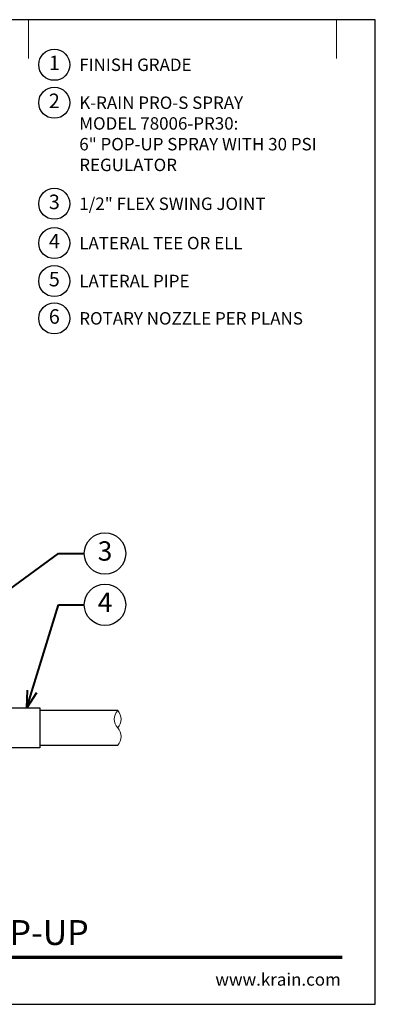
# Model space of a CAD drawing. Extents: x 0 to 29, y 0 to 28.5.
# Drawn here: x 18.7 to 29, y 0 to 28.5 of the extents above; entities that cross this region are included whole.
import ezdxf
from ezdxf import colors
from ezdxf.entities.mleader import LeaderData, LeaderLine
from ezdxf.enums import TextEntityAlignment as Align
from ezdxf.math import Vec2, Vec3

# ---------------------------------------------------------------- set-up
doc = ezdxf.new("R2010")
doc.units = 0
doc.header["$LTSCALE"] = 4
doc.header["$MEASUREMENT"] = 0
for name, color, linetype, lineweight in [('G-DETL', 7, 'Continuous', 25), ('G-DETL-LABL-N', 2, 'Continuous', 40), ('G-DETL-LINE-FINE', 30, 'Continuous', 18), ('G-DETL-LINE-THIN', 7, 'Continuous', 25), ('G-DETL-TTLB', 4, 'Continuous', 70), ('G-DETL-TTLB-RDME', 11, 'Continuous', 25), ('G-DETL-TTLB-TEXT', 7, 'Continuous', 25)]:
    doc.layers.add(name, color=color, linetype=linetype, lineweight=lineweight)
doc.layers.add('G-DETL-NPLT', color=211, linetype='Continuous', lineweight=0, plot=False)
doc.layers.add('G-DETL-TTLB-VFRM-NPLT', color=121, linetype='Continuous', plot=False)
doc.styles.add('CALLOUT TITLE', font='arial.ttf')
doc.styles.add('DETAIL TEXT', font='GOTHIC.TTF')
doc.styles.add('DETAIL TITLE', font='GOTHICB.TTF')
doc.styles.get("Standard").update_dxf_attribs({"font": 'simplex.shx'})

# ---------------------------------------------------------------- blocks, each defined once
blk = doc.blocks.new('LAFX-TAG-BUBBLE')
at = {"transparency": 16777216}
blk.add_circle((0, 0), 0.0125, dxfattribs=at)
at = {"transparency": 16777216, "style": 'CALLOUT TITLE'}
blk.add_attdef('00', text='', height=0.01167, dxfattribs=at).set_placement((0, 0), align=Align.MIDDLE)
blk = doc.blocks.new('_Open30')
at = {"color": 0, "linetype": 'ByBlock', "lineweight": -2}
for p, q in [((-1, 0.268), (0, 0)), ((0, 0), (-1, -0.268)), ((0, 0), (-1, 0))]:
    blk.add_line(p, q, dxfattribs=at)
blk = doc.blocks.new('LAFX-TAG-BUBBLE-L')
at = {"color": 0}
blk.add_circle((-0.15, 0), 0.15, dxfattribs=at)
at = {"color": 0, "style": 'CALLOUT TITLE'}
blk.add_attdef('00', text='', height=0.14, dxfattribs=at).set_placement((-0.15, 0), align=Align.MIDDLE)

msp = doc.modelspace()

# ---------------------------------------------------------------- linework, layer by layer
at = {"layer": 'G-DETL-LINE-FINE'}
msp.add_lwpolyline([(21.542, 7.5, 0.4), (21.542, 8, -0.4), (21.542, 8.5, -0.4), (21.542, 8, -2.850876)], format="xyb", dxfattribs=at)
at = {"layer": 'G-DETL-LINE-THIN'}
for points in [[(16.792, 8.34), (16.792, 8.58), (19.292, 8.58), (19.292, 7.42), (16.792, 7.42), (16.792, 7.68)], [(21.542, 8.5), (19.292, 8.5)], [(19.292, 7.5), (21.542, 7.5)]]:
    msp.add_lwpolyline(points, dxfattribs=at)
at = {"layer": 'G-DETL-NPLT'}
for p in [(29, 0.6), (28.4, 0)]:
    msp.add_line(p, (29, 0), dxfattribs=at)
for points in [[(18.958, 27.375), (18.958, 28.5)], [(27.875, 27.375), (27.875, 28.5)]]:
    msp.add_lwpolyline(points, dxfattribs=at)
at = {"layer": 'G-DETL-TTLB'}
msp.add_line((2.731, 1.365), (28.041, 1.365), dxfattribs=at)
at = {"layer": 'G-DETL-TTLB-VFRM-NPLT'}
msp.add_lwpolyline([(0, 0), (29, 0), (29, 28.5), (0, 28.5)], close=True, dxfattribs=at)

# ---------------------------------------------------------------- block references
at = {"layer": 'G-DETL', "xscale": 3, "yscale": 3, "zscale": 3}
for p, values in [((20.158, 27.195), {'00': '1'}), ((20.158, 26.097), {'00': '2'}), ((20.158, 23.172), {'00': '3'}), ((20.158, 22.034), {'00': '4'}), ((20.158, 20.936), {'00': '5'}), ((20.158, 19.855), {'00': '6'})]:
    msp.add_blockref('LAFX-TAG-BUBBLE-L', p, dxfattribs=at).add_auto_attribs(values)

# ---------------------------------------------------------------- texts
at = {"layer": 'G-DETL-LABL-N', "char_height": 0.36, "width": 7.44501, "attachment_point": 1, "style": 'DETAIL TEXT'}
for s, insert in [('FINISH GRADE', (20.43, 27.375)), ('K-RAIN PRO-S SPRAY^JMODEL 78006-PR30:^J6" POP-UP SPRAY WITH 30 PSI REGULATOR', (20.43, 26.277)), ('1/2" FLEX SWING JOINT', (20.43, 23.352)), ('LATERAL TEE OR ELL', (20.43, 22.214)), ('LATERAL PIPE', (20.43, 21.116)), ('ROTARY NOZZLE PER PLANS', (20.43, 20.035))]:
    msp.add_mtext(s, dxfattribs=dict(at, insert=insert))
at = {"layer": 'G-DETL-TTLB-RDME', "style": 'DETAIL TEXT'}
msp.add_text('www.krain.com', height=0.36, dxfattribs=at).set_placement((28, 0.539), align=Align.RIGHT)
at = {"layer": 'G-DETL-TTLB-TEXT', "style": 'DETAIL TITLE'}
msp.add_text('K-RAIN PRO-S SPRAY WITH 6" POP-UP', height=0.72, dxfattribs=at).set_placement((3.451, 1.717))

# ---------------------------------------------------------------- leaders
at = {"layer": 'G-DETL-LABL-N'}
ml = msp.add_multileader_block('Standard', dxfattribs=at)
ml.set_content('LAFX-TAG-BUBBLE', color=256, scale=48)
ml.set_attribute('00', '3', width=0)
ml.set_leader_properties(color=256, linetype='ByLayer', lineweight=-1)
ml.set_arrow_properties(name='OPEN30')
ml.build(insert=Vec2(0, 0))
ml.multileader.update_dxf_attribs({"dogleg_length": 0.188, "arrow_head_size": 0.5, "scale": 4, "block_connection_type": 1})
ctx = ml.context
ctx.base_point, ctx.scale, ctx.char_height, ctx.arrow_head_size, ctx.landing_gap_size, ctx.plane_origin = Vec3(20.575, 13.049), 4, 0.36, 0.5, 0.2, Vec3(13.834, 10.41)
ctx.attachment_type = 1
notes = []
notes.append((ctx, [(0, (1, 1, 0), (19.825, 13.049), (1, 0), 0.75, [(0, [(13.953, 8.737)], 0, [])])]))
ctx.block.insert = Vec3(21.175, 13.049)
ml = msp.add_multileader_block('Standard', dxfattribs=at)
ml.set_content('LAFX-TAG-BUBBLE', color=256, scale=48)
ml.set_attribute('00', '4', width=0)
ml.set_leader_properties(color=256, linetype='ByLayer', lineweight=-1)
ml.set_arrow_properties(name='OPEN30')
ml.build(insert=Vec2(0, 0))
ml.multileader.update_dxf_attribs({"dogleg_length": 0.188, "arrow_head_size": 0.5, "scale": 4, "block_connection_type": 1})
ctx = ml.context
ctx.base_point, ctx.scale, ctx.char_height, ctx.arrow_head_size, ctx.landing_gap_size, ctx.plane_origin = Vec3(20.575, 11.564), 4, 0.36, 0.5, 0.2, Vec3(17.313, 11.939)
ctx.attachment_type = 1
notes.append((ctx, [(0, (1, 1, 0), (19.825, 11.564), (1, 0), 0.75, [(0, [(18.915, 8.58)], 0, [])])]))
ctx.block.insert = Vec3(21.175, 11.564)
for ctx, leaders in notes:
    for number, flags, end, landing, length, lines in leaders:
        leader = LeaderData()
        leader.index, (leader.has_last_leader_line, leader.has_dogleg_vector, leader.attachment_direction) = number, flags
        leader.last_leader_point, leader.dogleg_vector, leader.dogleg_length = Vec3(end), Vec3(landing), length
        for number, points, colour, breaks in lines:
            line = LeaderLine()
            line.index, line.vertices, line.color, line.breaks = number, Vec3.list(points), colors.encode_raw_color(colour), breaks
            leader.lines.append(line)
        ctx.leaders.append(leader)

doc.saveas('drawing.dxf')
